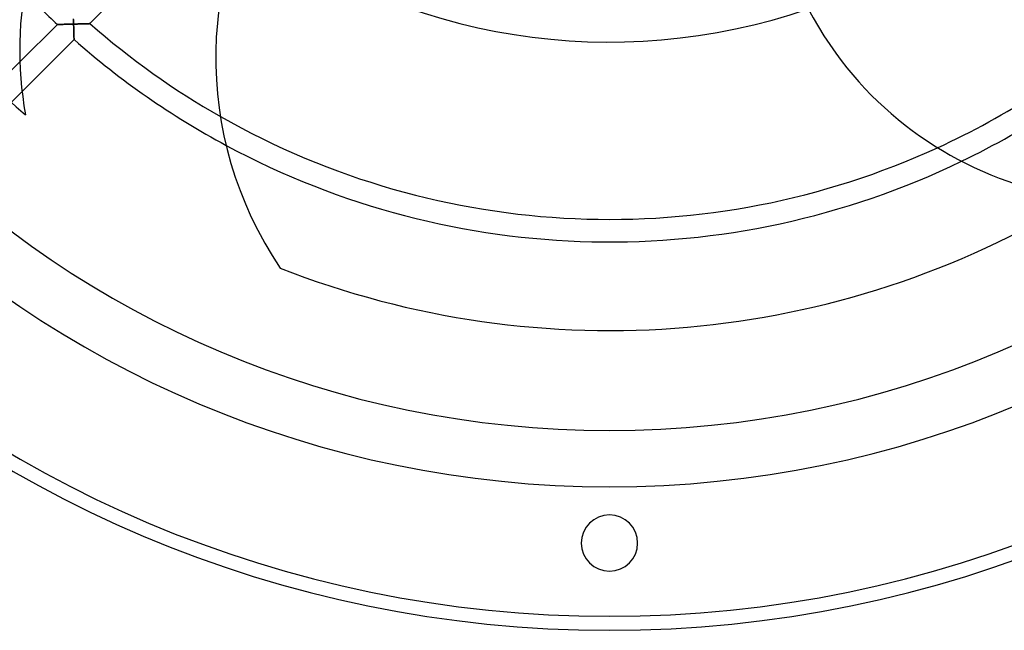
# Model space of a CAD drawing. Extents: x -213 to 213, y -213 to 245.
# Drawn here: x -105 to 70, y -213 to -105 of the extents above; entities that cross this region are included whole.
import ezdxf

# ---------------------------------------------------------------- set-up
doc = ezdxf.new("R2010")
doc.units = 0
doc.layers.add('HIDDEN', color=7, linetype='CONTINUOUS')
doc.layers.add('THICK', color=7, linetype='CONTINUOUS')

msp = doc.modelspace()

# ---------------------------------------------------------------- linework, layer by layer
at = {"layer": 'HIDDEN'}
for p, q in [((-95.28, -104.55), (-95.28, -104.4)), ((-95.28, -104.7), (-95.28, -104.55)), ((-95.27, -104.85), (-95.28, -104.7)), ((-95.27, -105), (-95.27, -104.85)), ((-95.27, -105.15), (-95.27, -105)), ((-98.15, -105.37), (-98.15, -105.37)), ((-98.15, -105.37), (-98.12, -105.37)), ((-98.12, -105.37), (-98.08, -105.36)), ((-98.08, -105.36), (-98.03, -105.36)), ((-98.03, -105.36), (-97.97, -105.36)), ((-97.97, -105.36), (-97.89, -105.36)), ((-97.89, -105.36), (-97.81, -105.36)), ((-97.81, -105.36), (-97.71, -105.36)), ((-97.71, -105.36), (-97.61, -105.36)), ((-97.61, -105.36), (-97.5, -105.35)), ((-97.5, -105.35), (-97.38, -105.35)), ((-97.38, -105.35), (-97.26, -105.35)), ((-97.26, -105.35), (-97.13, -105.35)), ((-97.13, -105.35), (-97, -105.34)), ((-97, -105.34), (-96.86, -105.34)), ((-96.86, -105.34), (-96.73, -105.34)), ((-96.73, -105.34), (-96.59, -105.33)), ((-96.59, -105.33), (-96.44, -105.33)), ((-96.44, -105.33), (-96.3, -105.33)), ((-96.3, -105.33), (-96.15, -105.33)), ((-96.15, -105.33), (-96.01, -105.32)), ((-96.01, -105.32), (-95.86, -105.32)), ((-95.86, -105.32), (-95.71, -105.31)), ((-95.71, -105.31), (-95.56, -105.31)), ((-95.56, -105.31), (-95.41, -105.31)), ((-95.41, -105.31), (-95.26, -105.3)), ((-95.26, -105.3), (-95.27, -105.15)), ((-95.26, -105.3), (-95.26, -105.45)), ((-95.11, -105.3), (-95.26, -105.3)), ((-95.26, -105.45), (-95.26, -105.59)), ((-95.26, -105.59), (-95.25, -105.74)), ((-95.25, -105.74), (-95.25, -105.88)), ((-95.25, -105.88), (-95.24, -106.03)), ((-95.24, -106.03), (-95.24, -106.17)), ((-95.24, -106.17), (-95.24, -106.31)), ((-95.24, -106.31), (-95.23, -106.45)), ((-95.23, -106.45), (-95.23, -106.58)), ((-95.23, -106.58), (-95.23, -106.72)), ((-95.23, -106.72), (-95.22, -106.85)), ((-94.96, -105.3), (-95.11, -105.3)), ((-94.81, -105.29), (-94.96, -105.3)), ((-94.66, -105.29), (-94.81, -105.29)), ((-94.51, -105.28), (-94.66, -105.29)), ((-94.37, -105.28), (-94.51, -105.28)), ((-94.22, -105.28), (-94.37, -105.28)), ((-94.08, -105.27), (-94.22, -105.28)), ((-93.93, -105.27), (-94.08, -105.27)), ((-93.79, -105.26), (-93.93, -105.27)), ((-93.65, -105.26), (-93.79, -105.26)), ((-93.52, -105.26), (-93.65, -105.26)), ((-93.39, -105.25), (-93.52, -105.26)), ((-93.26, -105.25), (-93.39, -105.25)), ((-93.14, -105.25), (-93.26, -105.25)), ((-93.02, -105.24), (-93.14, -105.25)), ((-92.91, -105.24), (-93.02, -105.24)), ((-92.8, -105.23), (-92.91, -105.24)), ((-92.7, -105.23), (-92.8, -105.23)), ((-92.62, -105.23), (-92.7, -105.23)), ((-92.54, -105.23), (-92.62, -105.23)), ((-92.47, -105.22), (-92.54, -105.23)), ((-92.42, -105.22), (-92.47, -105.22)), ((-92.38, -105.22), (-92.42, -105.22)), ((-92.36, -105.22), (-92.38, -105.22)), ((-92.35, -105.22), (-92.36, -105.22)), ((-95.22, -106.85), (-95.22, -106.98)), ((-95.22, -106.98), (-95.21, -107.1)), ((-95.21, -107.1), (-95.21, -107.22)), ((-95.21, -107.22), (-95.21, -107.34)), ((-95.21, -107.34), (-95.2, -107.45)), ((-95.2, -107.45), (-95.2, -107.55)), ((-95.2, -107.55), (-95.2, -107.65)), ((-95.2, -107.65), (-95.2, -107.74)), ((-95.2, -107.74), (-95.19, -107.82)), ((-95.19, -107.82), (-95.19, -107.89)), ((-95.19, -107.89), (-95.19, -107.95)), ((-95.19, -107.95), (-95.19, -107.99)), ((-95.19, -107.99), (-95.19, -108.03)), ((-95.19, -108.03), (-95.19, -108.05)), ((-95.19, -108.05), (-95.19, -108.05)), ((-109.3, -116.51), (-104.81, -112.02)), ((-104.42, -117.29), (-106.34, -119.21)), ((-103.81, -121.42), (-103.81, -121.42)), ((-58.53, -148.64), (-58.53, -148.64))]:
    msp.add_line(p, q, dxfattribs=at)
for radius, start, end in [(210.5, 90, 270), (210.5, 270, 90), (210.5, 270, 90), (210.5, 180, 270), (210.5, 180, 270), (187.5, 180, 0), (210.5, 270, 0), (108.5, 233.0026, 289.0079), (140, 240.3945, 294.6216), (144, 241.7585, 295.763)]:
    msp.add_arc((0, 0), radius, start, end, dxfattribs=at)
at = {"layer": 'THICK'}
for p, q in [((-70.02, -82.89), (-92.35, -105.22)), ((-95.28, -104.47), (-95.28, -104.64)), ((-95.28, -104.64), (-95.28, -104.8)), ((-95.28, -104.8), (-95.27, -104.97)), ((-95.27, -104.97), (-95.27, -105.13)), ((-104.81, -112.02), (-98.15, -105.37)), ((-98.12, -105.37), (-98.15, -105.37)), ((-98.15, -105.37), (-98.15, -105.37)), ((-98.09, -105.36), (-98.12, -105.37)), ((-98.04, -105.36), (-98.09, -105.36)), ((-97.98, -105.36), (-98.04, -105.36)), ((-97.91, -105.36), (-97.98, -105.36)), ((-97.83, -105.36), (-97.91, -105.36)), ((-97.74, -105.36), (-97.83, -105.36)), ((-97.64, -105.36), (-97.74, -105.36)), ((-97.54, -105.35), (-97.64, -105.36)), ((-97.43, -105.35), (-97.54, -105.35)), ((-97.31, -105.35), (-97.43, -105.35)), ((-97.19, -105.35), (-97.31, -105.35)), ((-97.07, -105.35), (-97.19, -105.35)), ((-96.94, -105.34), (-97.07, -105.35)), ((-96.81, -105.34), (-96.94, -105.34)), ((-96.67, -105.34), (-96.81, -105.34)), ((-96.54, -105.33), (-96.67, -105.34)), ((-96.4, -105.33), (-96.54, -105.33)), ((-96.26, -105.33), (-96.4, -105.33)), ((-96.12, -105.32), (-96.26, -105.33)), ((-95.98, -105.32), (-96.12, -105.32)), ((-95.84, -105.32), (-95.98, -105.32)), ((-95.69, -105.31), (-95.84, -105.32)), ((-95.55, -105.31), (-95.69, -105.31)), ((-95.41, -105.31), (-95.55, -105.31)), ((-95.26, -105.3), (-95.41, -105.31)), ((-95.27, -105.13), (-95.26, -105.3)), ((-95.26, -105.44), (-95.26, -105.3)), ((-95.26, -105.3), (-95.09, -105.3)), ((-95.26, -105.58), (-95.26, -105.44)), ((-95.25, -105.72), (-95.26, -105.58)), ((-95.25, -105.86), (-95.25, -105.72)), ((-95.25, -106), (-95.25, -105.86)), ((-95.24, -106.14), (-95.25, -106)), ((-95.24, -106.27), (-95.24, -106.14)), ((-95.23, -106.41), (-95.24, -106.27)), ((-95.23, -106.54), (-95.23, -106.41)), ((-95.23, -106.67), (-95.23, -106.54)), ((-95.22, -106.8), (-95.23, -106.67)), ((-95.09, -105.3), (-94.91, -105.3)), ((-94.91, -105.3), (-94.74, -105.29)), ((-94.74, -105.29), (-94.56, -105.29)), ((-94.56, -105.29), (-94.39, -105.28)), ((-94.39, -105.28), (-94.23, -105.28)), ((-94.23, -105.28), (-94.06, -105.27)), ((-94.06, -105.27), (-93.91, -105.27)), ((-93.91, -105.27), (-93.75, -105.26)), ((-93.75, -105.26), (-93.6, -105.26)), ((-93.6, -105.26), (-93.46, -105.25)), ((-93.46, -105.25), (-93.33, -105.25)), ((-93.33, -105.25), (-93.2, -105.25)), ((-93.2, -105.25), (-93.08, -105.24)), ((-93.08, -105.24), (-92.97, -105.24)), ((-92.97, -105.24), (-92.86, -105.24)), ((-92.86, -105.24), (-92.76, -105.23)), ((-92.76, -105.23), (-92.67, -105.23)), ((-92.67, -105.23), (-92.59, -105.23)), ((-92.59, -105.23), (-92.52, -105.23)), ((-92.52, -105.23), (-92.46, -105.22)), ((-92.46, -105.22), (-92.41, -105.22)), ((-92.41, -105.22), (-92.38, -105.22)), ((-92.38, -105.22), (-92.36, -105.22)), ((-92.36, -105.22), (-92.35, -105.22)), ((-95.19, -108.05), (-104.42, -117.29)), ((-95.22, -106.92), (-95.22, -106.8)), ((-95.22, -107.04), (-95.22, -106.92)), ((-95.21, -107.16), (-95.22, -107.04)), ((-95.21, -107.27), (-95.21, -107.16)), ((-95.21, -107.38), (-95.21, -107.27)), ((-95.2, -107.49), (-95.21, -107.38)), ((-95.2, -107.59), (-95.2, -107.49)), ((-95.2, -107.68), (-95.2, -107.59)), ((-95.19, -107.76), (-95.2, -107.68)), ((-95.19, -107.83), (-95.19, -107.76)), ((-95.19, -107.9), (-95.19, -107.83)), ((-95.19, -107.95), (-95.19, -107.9)), ((-95.19, -108), (-95.19, -107.95)), ((-95.19, -108.03), (-95.19, -108)), ((-95.19, -108.05), (-95.19, -108.03)), ((-95.19, -108.05), (-95.19, -108.05))]:
    msp.add_line(p, q, dxfattribs=at)
for centre, radius, start, end in [((0, 0), 210.5, 90, 270), ((0, 0), 177.5, 180, 0), ((0, 0), 210.5, 270, 0), ((0, 0), 213, 180, 270), ((0, 0), 159.75, 180, 229.4708), ((0, 0), 213, 270, 0), ((91.94, -72.92), 63.9, 163.1792, 216), ((-40.95, -109.97), 63.9, 144, 190.3211), ((-3.26, -111.25), 66.73, 144, 214.0797), ((0, 0), 144, 223.763, 227.0297), ((0, 0), 140, 228.7268, 240.3945), ((0, 0), 140, 294.6216, 311.2731), ((0, 0), 144, 228.6232, 241.7585), ((0, 0), 144, 295.763, 311.3768), ((91.94, -72.92), 63.9, 216, 262.3211), ((0, 0), 159.75, 248.5071, 301.4708), ((0, -197.5), 5, 0, 180), ((0, -197.5), 5, 180, 0)]:
    msp.add_arc(centre, radius, start, end, dxfattribs=at)

doc.saveas('drawing.dxf')
